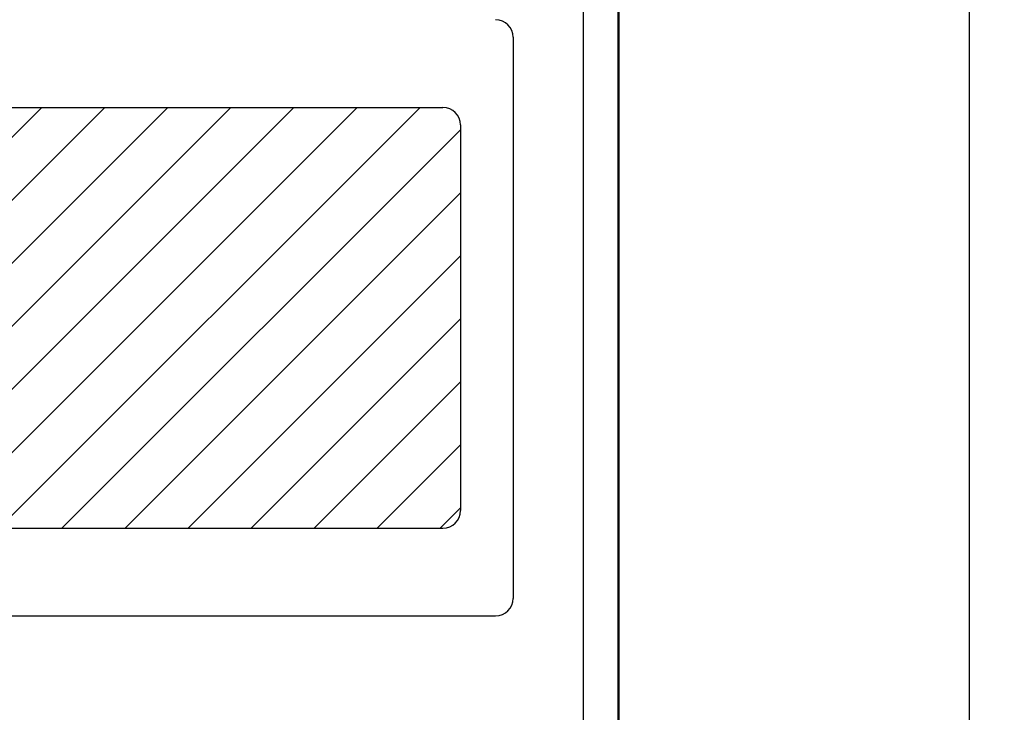
# Model space of a CAD drawing. Extents: x 19 to 346, y 7 to 262.
# Drawn here: x 85 to 113, y 190 to 209 of the extents above; entities that cross this region are included whole.
import ezdxf

# ---------------------------------------------------------------- set-up
doc = ezdxf.new("R2010")
doc.units = 0
doc.header["$LTSCALE"] = 0.2
doc.layers.add('Visible (ISO)', color=7, linetype='Continuous', lineweight=50)
doc.layers.add('画層1', color=7, linetype='Continuous')
doc.styles.get("Standard").update_dxf_attribs({"font": 'TAHOMA.TTF'})
doc.styles.add('STYLE1', font='MS Gothic.ttf', dxfattribs={"height": 5})
doc.dimstyles.get("Standard").update_dxf_attribs({"dimtxt": 0.18, "dimasz": 0.18, "dimexe": 0.18, "dimexo": 0.0625, "dimgap": 0.09, "dimtad": 0, "dimtih": 1, "dimtoh": 1, "dimdec": 4, "dimzin": 0, "dimdsep": 46, "dimtxsty": 'Standard', "dimcen": 0.09, "dimadec": 0, "dimazin": 0, "dimtfac": 1, "dimtdec": 4, "dimtofl": 0, "dimtmove": 0, "dimatfit": 3, "dimfxl": 1, "dimtolj": 1, "dimtzin": 0, "dimarcsym": 0})

# ---------------------------------------------------------------- blocks, each defined once
blk = doc.blocks.new('_OPEN30')
at = {"color": 0, "linetype": 'ByBlock'}
for p, q in [((-1, 0.268), (0, 0)), ((0, 0), (-1, -0.268)), ((0, 0), (-1, 0))]:
    blk.add_line(p, q, dxfattribs=at)
blk = doc.blocks.new('*D24')
at = {"color": 0, "lineweight": -2}
for p, q in [((70.933, 230.34), (113.433, 230.34)), ((112.433, 228.54), (112.433, 26.14)), ((70.933, 24.34), (113.433, 24.34))]:
    blk.add_line(p, q, dxfattribs=at)
at = {"layer": 'DEFPOINTS', "color": 0, "lineweight": 100}
for p in [(70.433, 230.34), (70.433, 24.34), (112.433, 24.34)]:
    blk.add_point(p, dxfattribs=at)
at = {"color": 0, "lineweight": -2, "xscale": 1.799999999999999, "yscale": 1.799999999999999, "zscale": 1.799999999999999}
for p, rotation in [((112.433, 230.34), 90), ((112.433, 24.34), 270)]:
    blk.add_blockref('_OPEN30', p, dxfattribs=dict(at, rotation=rotation))
at = {"color": 0, "insert": (109.843, 127.34), "char_height": 5, "attachment_point": 5, "rotation": 90, "style": 'STYLE1'}
blk.add_mtext('\\A1;206', dxfattribs=at)

msp = doc.modelspace()

# ---------------------------------------------------------------- hatches: boundary and pattern name
at = {"layer": '画層1'}
h = msp.add_hatch(dxfattribs=at)
h.set_pattern_fill('ANSI31', color=0, scale=0.4, style=0)
h.set_pattern_definition([(45, (-131.6732, -25.205), (-0.8980256, 0.8980256), [])])
h.paths.add_polyline_path([(58.23286, 206.34122, 0.41421356), (57.73286, 206.84122), (49.43286, 206.84122, 0.41421356), (48.93286, 206.34122), (48.93286, 195.34122, 0.41421356), (49.43286, 194.84122), (57.73286, 194.84122, 0.41421356), (58.23286, 195.34122)])
h.paths.add_polyline_path([(97.43286, 194.84122, 0.41421356), (97.93286, 195.34122), (97.93286, 206.34122, 0.41421356), (97.43286, 206.84122), (59.73286, 206.84122, 0.41421356), (59.23286, 206.34122), (59.23286, 195.34122, 0.41421356), (59.73286, 194.84122)])

# ---------------------------------------------------------------- linework, layer by layer
at = {"layer": 'Visible (ISO)', "color": 0}
msp.add_line((102.43286, 226.3412), (102.43286, 44.3412), dxfattribs=at)
at = {"layer": '画層1', "color": 0}
for p, q in [((101.43286, 224.84122), (101.43286, 45.84122)), ((99.43286, 208.84122), (99.43286, 192.84122)), ((59.73286, 206.84122), (97.43286, 206.84122)), ((97.93286, 206.34122), (97.93286, 195.34122)), ((59.73286, 194.84122), (97.43286, 194.84122)), ((47.93286, 192.34122), (98.93286, 192.34122))]:
    msp.add_line(p, q, dxfattribs=at)
for centre, start, end in [((98.93286, 208.84122), 0, 90), ((97.43286, 206.34122), 0, 90), ((97.43286, 195.34122), 270, 0), ((98.93286, 192.84122), 270, 0)]:
    msp.add_arc(centre, 0.5, start, end, dxfattribs=at)

# ---------------------------------------------------------------- dimensions: what is measured, and where the dimension line sits
at = {"color": 0}
dim = msp.add_linear_dim(base=(112.43286, 24.34041), p1=(70.43286, 230.34041), p2=(70.43286, 24.34041), angle=90, dimstyle='Standard', override={"dimtxt": 1.6, "dimasz": 1.8, "dimexe": 1, "dimexo": 0.5, "dimtad": 1, "dimtih": 0, "dimtoh": 0, "dimzin": 8, "dimtxsty": 'STYLE1', "dimblk": 'OPEN30', "dimldrblk": 'OPEN30'}, dxfattribs=at)
dim.commit()
dim.dimension.update_dxf_attribs({"geometry": '*D24', "text_midpoint": (109.84286, 127.34041)})

doc.saveas('drawing.dxf')
